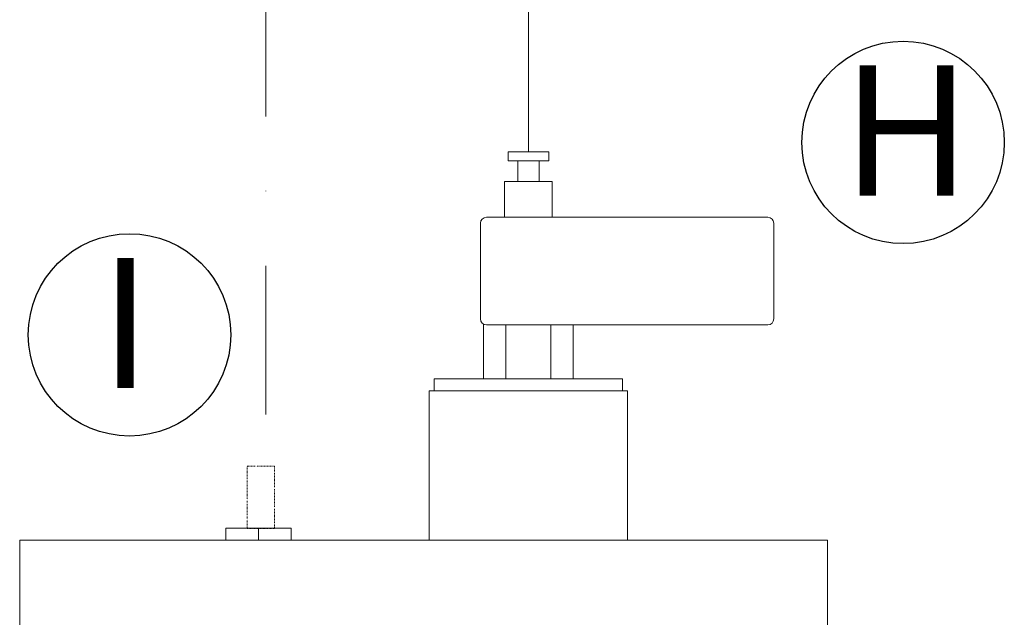
# Model space of a CAD drawing. Units: millimetres. Extents: x -19639 to -1201, y 4679 to 13683.
# Drawn here: x -9382 to -9051, y 8043 to 8244 of the extents above; entities that cross this region are included whole.
import ezdxf
from ezdxf.enums import TextEntityAlignment as Align

# ---------------------------------------------------------------- set-up
doc = ezdxf.new("R2010")
doc.units = ezdxf.units.MM
doc.linetypes.add('DASHDOT', pattern=[1, 0.5, -0.25, 0, -0.25])
doc.layers.add('2DH_SYM', color=41, linetype='Continuous')
for name, color, linetype, lineweight in [('2DR_PLS_SYGN', 146, 'DASHDOT', 18), ('2DR_SYM', 13, 'Continuous', 18), ('Sichtbare Kanten(DIN)', 179, 'Continuous', 18)]:
    doc.layers.add(name, color=color, linetype=linetype, lineweight=lineweight)
doc.styles.add('CP_ATTR', font='ROMANS.SHX')

# ---------------------------------------------------------------- blocks, each defined once
blk = doc.blocks.new('CPHS_822')
at = {"linetype": 'ByBlock', "style": 'CP_ATTR', "flags": 12}
blk.add_attdef('VAL', text='', height=0.25, dxfattribs=at).set_placement((0, 0), align=Align.MIDDLE)
at = {"linetype": 'ByBlock', "style": 'CP_ATTR', "flags": 9}
for tag, p in [('NAME', (-0.0919, -0.0183)), ('FLOW', (-0.0919, -0.0183)), ('CHARACTER', (-0.0919, -0.0184)), ('TEMPERATURE', (-0.0919, -0.0185)), ('NUMBER', (-0.0919, -0.0185)), ('PRODUCT-TYPE', (-0.0919, -0.0186)), ('ORDER-NO', (-0.0919, -0.0187)), ('OTHER', (-0.0918, -0.0183)), ('PN', (-0.0918, -0.0183)), ('PRODUCER', (-0.0917, -0.0183)), ('ARTICLE', (-0.0916, -0.0183)), ('VOLTAGE', (-0.0916, -0.0185)), ('GROUP', (-0.0915, -0.0185)), ('WEIGHT', (-0.0915, -0.0184)), ('POWER', (-0.0915, -0.0187)), ('DN', (-0.0914, -0.0186))]:
    blk.add_attdef(tag, text='', height=0.00005, dxfattribs=at).set_placement(p, align=Align.MIDDLE_LEFT)

msp = doc.modelspace()

# ---------------------------------------------------------------- linework, layer by layer
at = {"layer": '2DH_SYM'}
for centre in [(-9085.41, 8202.63), (-9345.09, 8137.97)]:
    msp.add_circle(centre, 33.99, dxfattribs=at)
at = {"layer": '2DR_PLS_SYGN', "linetype": 'DASHDOT', "ltscale": 100}
for p, q in [((-9299.31, 8111.2), (-9299.31, 9000.23)), ((-9211.16, 8199.47), (-9211.16, 8900.23))]:
    msp.add_line(p, q, dxfattribs=at)
at = {"layer": '2DR_PLS_SYGN'}
msp.add_lwpolyline([(-9305.58, 8093.85), (-9296.42, 8093.85), (-9296.42, 8072.93), (-9305.58, 8072.93)], close=True, dxfattribs=at)
at = {"layer": 'Sichtbare Kanten(DIN)', "color": 0}
for p, q in [((-9217.98, 8199.47), (-9204.34, 8199.47)), ((-9217.98, 8196.47), (-9217.98, 8199.47)), ((-9204.34, 8196.47), (-9204.34, 8199.47)), ((-9217.98, 8196.47), (-9204.34, 8196.47)), ((-9214.76, 8189.47), (-9214.76, 8196.47)), ((-9207.56, 8189.47), (-9207.56, 8196.47)), ((-9219.16, 8189.47), (-9203.16, 8189.47)), ((-9312.79, 8072.98), (-9301.79, 8072.98)), ((-9312.79, 8072.98), (-9312.79, 8068.98)), ((-9301.79, 8072.98), (-9290.79, 8072.98)), ((-9301.79, 8072.98), (-9301.79, 8068.98)), ((-9290.79, 8072.98), (-9290.79, 8068.98))]:
    msp.add_line(p, q, dxfattribs=at)
at = {"layer": 'Sichtbare Kanten(DIN)', "color": 7}
for p, q in [((-9219.23, 8177.47), (-9219.23, 8189.53)), ((-9203.16, 8177.47), (-9203.16, 8189.53)), ((-9227.27, 8175.46), (-9227.27, 8143.32)), ((-9130.83, 8177.47), (-9225.26, 8177.47)), ((-9128.82, 8143.32), (-9128.82, 8175.46)), ((-9226.28, 8123.23), (-9226.28, 8141.58)), ((-9225.26, 8141.31), (-9130.83, 8141.31)), ((-9218.74, 8123.23), (-9218.74, 8141.31)), ((-9203.66, 8123.23), (-9203.66, 8141.31)), ((-9196.12, 8123.23), (-9196.12, 8141.31)), ((-9242.84, 8123.23), (-9179.55, 8123.23)), ((-9242.84, 8119.21), (-9242.84, 8123.23)), ((-9179.55, 8119.21), (-9179.55, 8123.23)), ((-9177.89, 8119.21), (-9244.5, 8119.21)), ((-9244.5, 8119.21), (-9244.5, 8068.98)), ((-9177.89, 8119.21), (-9177.89, 8068.98)), ((-9381.97, 8068.98), (-9336.76, 8068.98)), ((-9381.97, 8068.98), (-9381.97, 8038.84)), ((-9336.76, 8068.98), (-9155.95, 8068.98)), ((-9288.53, 8068.98), (-9315.05, 8068.98)), ((-9155.95, 8068.98), (-9110.74, 8068.98)), ((-9110.74, 8038.84), (-9110.74, 8068.98))]:
    msp.add_line(p, q, dxfattribs=at)
for centre, start, end in [((-9225.26, 8175.46), 90, 180), ((-9130.83, 8175.46), 0, 90), ((-9225.26, 8143.32), 180, 270), ((-9130.83, 8143.32), 270, 360)]:
    msp.add_arc(centre, 2.01, start, end, dxfattribs=at)

# ---------------------------------------------------------------- block references
at = {"layer": '2DR_SYM'}
ref = msp.add_blockref('CPHS_822', (-9084.25, 8200.94), dxfattribs=dict(at, xscale=-175, yscale=175, zscale=0.7))
ref.add_attrib('VAL', 'H', dxfattribs={"layer": '0', "linetype": 'ByBlock', "height": 43.75, "style": 'CP_ATTR', "flags": 12}).set_placement((-9084.25, 8200.94), align=Align.MIDDLE)
ref = msp.add_blockref('CPHS_822', (-9346.51, 8136.28), dxfattribs=dict(at, xscale=-175, yscale=175, zscale=0.7))
ref.add_attrib('VAL', 'I', dxfattribs={"layer": '0', "linetype": 'ByBlock', "height": 43.75, "style": 'CP_ATTR', "flags": 12}).set_placement((-9346.51, 8136.28), align=Align.MIDDLE)

doc.saveas('drawing.dxf')
